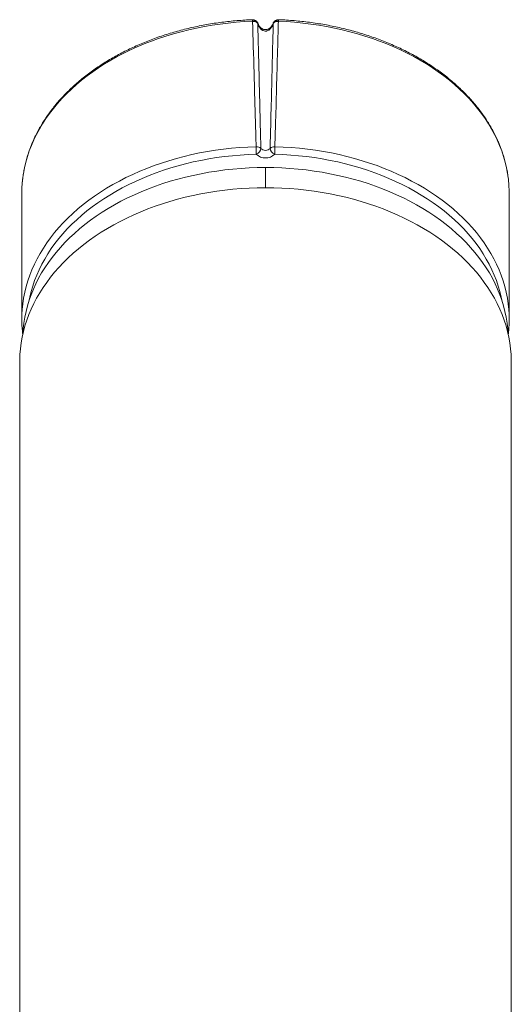
# Model space of a CAD drawing. Units: millimetres. Extents: x -244 to 536, y -336 to 581.
# Drawn here: x 466 to 513, y 272 to 365 of the extents above; entities that cross this region are included whole.
import ezdxf

# ---------------------------------------------------------------- set-up
doc = ezdxf.new("R2010")
doc.units = ezdxf.units.MM

msp = doc.modelspace()

# ---------------------------------------------------------------- linework, layer by layer
at = {"color": 7, "linetype": 'Continuous', "lineweight": 18}
for p, q in [((488.313, 364.616), (488.305, 364.631)), ((488.768, 364.522), (488.764, 364.528)), ((490.29, 364.528), (490.286, 364.52)), ((490.75, 364.631), (490.741, 364.616)), ((489.517, 348.916), (489.517, 350.825)), ((489.537, 348.916), (489.537, 350.825)), ((489.517, 349.446), (489.537, 349.446)), ((466.527, 348.39), (466.527, 336.541)), ((512.527, 336.541), (512.527, 348.39)), ((466.327, 332.511), (466.327, 232.394)), ((512.727, 232.394), (512.727, 332.511))]:
    msp.add_line(p, q, dxfattribs=at)
at = {"color": 8, "linetype": 'Continuous', "lineweight": 18, "flags": 128}
for points in [[(488.305, 364.631), (487.538, 364.593), (486.774, 364.537), (486.013, 364.463), (485.256, 364.371), (484.504, 364.261), (483.757, 364.134), (483.017, 363.989), (482.284, 363.826), (481.559, 363.646), (480.843, 363.45), (480.136, 363.236), (479.44, 363.006), (478.756, 362.76), (478.083, 362.498), (477.423, 362.219), (476.777, 361.926), (476.145, 361.617), (475.527, 361.294), (474.926, 360.956), (474.34, 360.604), (473.772, 360.239), (473.221, 359.86), (472.689, 359.469), (472.175, 359.065), (471.68, 358.649), (471.206, 358.222), (470.752, 357.784), (470.319, 357.335), (469.907, 356.877), (469.517, 356.409), (469.149, 355.932), (468.805, 355.446), (468.483, 354.953), (468.185, 354.452), (467.91, 353.945), (467.66, 353.431), (467.434, 352.912), (467.233, 352.388), (467.057, 351.859), (466.905, 351.327), (466.779, 350.791), (466.679, 350.252), (466.603, 349.712), (466.557, 349.219)], [(490.258, 364.414), (490.253, 364.42), (490.249, 364.425), (490.247, 364.43), (490.246, 364.434), (490.246, 364.438)], [(512.502, 349.147), (512.501, 349.17), (512.451, 349.712), (512.376, 350.252), (512.275, 350.791), (512.149, 351.327), (511.998, 351.859), (511.822, 352.388), (511.62, 352.912), (511.395, 353.431), (511.144, 353.945), (510.87, 354.452), (510.572, 354.953), (510.25, 355.446), (509.905, 355.932), (509.538, 356.409), (509.148, 356.877), (508.736, 357.335), (508.303, 357.784), (507.849, 358.222), (507.374, 358.649), (506.88, 359.065), (506.366, 359.469), (505.833, 359.86), (505.283, 360.239), (504.714, 360.604), (504.129, 360.956), (503.527, 361.294), (502.91, 361.617), (502.278, 361.926), (501.632, 362.219), (500.972, 362.498), (500.299, 362.76), (499.614, 363.006), (498.918, 363.236), (498.212, 363.45), (497.496, 363.646), (496.771, 363.826), (496.038, 363.989), (495.298, 364.134), (494.551, 364.261), (493.799, 364.371), (493.041, 364.463), (492.28, 364.537), (491.516, 364.593), (490.75, 364.631)], [(466.553, 337.313), (466.561, 337.423), (466.616, 337.968), (466.697, 338.511), (466.803, 339.052), (466.935, 339.59), (467.093, 340.125), (467.276, 340.656), (467.484, 341.182), (467.716, 341.703), (467.974, 342.218), (468.256, 342.727), (468.561, 343.228), (468.891, 343.722), (469.244, 344.208), (469.619, 344.686), (470.017, 345.154), (470.437, 345.613), (470.879, 346.061), (471.342, 346.498), (471.825, 346.925), (472.328, 347.339), (472.851, 347.741), (473.392, 348.131), (473.952, 348.508), (474.529, 348.871), (475.123, 349.22), (475.733, 349.555), (476.359, 349.875), (477, 350.181), (477.655, 350.47), (478.323, 350.745), (479.004, 351.003), (479.697, 351.244), (480.401, 351.47), (481.115, 351.678), (481.839, 351.869), (482.571, 352.043), (483.311, 352.2), (484.059, 352.338), (484.812, 352.459), (485.571, 352.562), (486.334, 352.647), (487.101, 352.714), (487.87, 352.762), (488.642, 352.793)], [(490.413, 352.793), (491.184, 352.762), (491.954, 352.714), (492.721, 352.647), (493.484, 352.562), (494.243, 352.459), (494.996, 352.338), (495.743, 352.2), (496.484, 352.043), (497.216, 351.869), (497.94, 351.678), (498.654, 351.47), (499.358, 351.244), (500.051, 351.003), (500.731, 350.745), (501.4, 350.47), (502.055, 350.181), (502.695, 349.875), (503.321, 349.555), (503.932, 349.22), (504.526, 348.871), (505.103, 348.508), (505.663, 348.131), (506.204, 347.741), (506.727, 347.339), (507.23, 346.925), (507.713, 346.498), (508.176, 346.061), (508.617, 345.613), (509.037, 345.154), (509.435, 344.686), (509.811, 344.208), (510.164, 343.722), (510.493, 343.228), (510.799, 342.727), (511.081, 342.218), (511.338, 341.703), (511.571, 341.182), (511.779, 340.656), (511.962, 340.125), (512.119, 339.59), (512.252, 339.052), (512.358, 338.511), (512.439, 337.968), (512.493, 337.423), (512.501, 337.316)], [(488.661, 352.086), (487.904, 352.056), (487.149, 352.009), (486.397, 351.943), (485.649, 351.859), (484.905, 351.758), (484.166, 351.639), (483.433, 351.503), (482.707, 351.349), (481.989, 351.178), (481.279, 350.99), (480.579, 350.785), (479.889, 350.564), (479.21, 350.326), (478.542, 350.072), (477.887, 349.803), (477.245, 349.518), (476.617, 349.218), (476.004, 348.903), (475.406, 348.574), (474.824, 348.231), (474.259, 347.874), (473.711, 347.504), (473.181, 347.121), (472.67, 346.725), (472.178, 346.318), (471.705, 345.899), (471.253, 345.469), (470.821, 345.029), (470.41, 344.578), (470.022, 344.118), (469.655, 343.649), (469.311, 343.172), (468.99, 342.686), (468.692, 342.194), (468.418, 341.694), (468.168, 341.188), (467.942, 340.677), (467.74, 340.16), (467.563, 339.639), (467.411, 339.114), (467.284, 338.586), (467.232, 338.328)], [(511.823, 338.328), (511.77, 338.586), (511.643, 339.114), (511.491, 339.639), (511.315, 340.16), (511.113, 340.677), (510.887, 341.188), (510.637, 341.694), (510.363, 342.194), (510.065, 342.686), (509.744, 343.172), (509.399, 343.649), (509.033, 344.118), (508.644, 344.578), (508.234, 345.029), (507.802, 345.469), (507.35, 345.899), (506.877, 346.318), (506.385, 346.725), (505.873, 347.121), (505.343, 347.504), (504.796, 347.874), (504.23, 348.231), (503.648, 348.574), (503.051, 348.903), (502.437, 349.218), (501.809, 349.518), (501.168, 349.803), (500.513, 350.072), (499.845, 350.326), (499.166, 350.564), (498.476, 350.785), (497.775, 350.99), (497.066, 351.178), (496.348, 351.349), (495.622, 351.503), (494.889, 351.639), (494.15, 351.758), (493.406, 351.859), (492.657, 351.943), (491.905, 352.009), (491.15, 352.056), (490.394, 352.086)]]:
    msp.add_lwpolyline(points, dxfattribs=at)
at = {"color": 7, "linetype": 'Continuous', "lineweight": 18, "flags": 128}
for points in [[(466.641, 335.201), (466.669, 335.611), (466.728, 336.153), (466.813, 336.693), (466.924, 337.23), (467.06, 337.765), (467.221, 338.296), (467.408, 338.823), (467.619, 339.346), (467.855, 339.863), (468.115, 340.374), (468.4, 340.878), (468.708, 341.376), (469.04, 341.866), (469.394, 342.348), (469.772, 342.821), (470.171, 343.285), (470.593, 343.74), (471.035, 344.184), (471.499, 344.617), (471.983, 345.039), (472.486, 345.449), (473.009, 345.847), (473.551, 346.233), (474.11, 346.605), (474.687, 346.964), (475.28, 347.309), (475.889, 347.64), (476.514, 347.956), (477.154, 348.258), (477.807, 348.543), (478.474, 348.814), (479.153, 349.068), (479.843, 349.306), (480.545, 349.527), (481.257, 349.732), (481.978, 349.92), (482.707, 350.09), (483.444, 350.243), (484.188, 350.379), (484.938, 350.496), (485.694, 350.596), (486.453, 350.678), (487.216, 350.742), (487.982, 350.788), (488.749, 350.815), (489.517, 350.825)], [(489.537, 350.825), (490.306, 350.815), (491.073, 350.788), (491.838, 350.742), (492.601, 350.678), (493.361, 350.596), (494.116, 350.496), (494.866, 350.379), (495.61, 350.243), (496.347, 350.09), (497.077, 349.92), (497.798, 349.732), (498.51, 349.527), (499.211, 349.306), (499.902, 349.068), (500.581, 348.814), (501.248, 348.543), (501.901, 348.258), (502.54, 347.956), (503.165, 347.64), (503.775, 347.309), (504.368, 346.964), (504.945, 346.605), (505.504, 346.233), (506.045, 345.847), (506.568, 345.449), (507.072, 345.039), (507.556, 344.617), (508.019, 344.184), (508.462, 343.74), (508.883, 343.285), (509.283, 342.821), (509.66, 342.348), (510.015, 341.866), (510.347, 341.376), (510.655, 340.878), (510.939, 340.374), (511.2, 339.863), (511.436, 339.346), (511.647, 338.823), (511.833, 338.296), (511.995, 337.765), (512.131, 337.23), (512.241, 336.693), (512.326, 336.153), (512.385, 335.611), (512.413, 335.201)], [(512.727, 332.511), (512.727, 332.636), (512.708, 333.182), (512.664, 333.727), (512.594, 334.27), (512.498, 334.811), (512.377, 335.35), (512.231, 335.886), (512.06, 336.418), (511.864, 336.945), (511.643, 337.468), (511.397, 337.985), (511.128, 338.497), (510.834, 339.001), (510.517, 339.498), (510.177, 339.988), (509.814, 340.47), (509.429, 340.942), (509.021, 341.405), (508.592, 341.859), (508.142, 342.302), (507.671, 342.734), (507.18, 343.155), (506.67, 343.564), (506.141, 343.961), (505.593, 344.346), (505.028, 344.717), (504.445, 345.075), (503.846, 345.418), (503.231, 345.748), (502.601, 346.063), (501.957, 346.363), (501.298, 346.647), (500.627, 346.916), (499.943, 347.169), (499.248, 347.406), (498.543, 347.626), (497.827, 347.83), (497.102, 348.017), (496.368, 348.186), (495.627, 348.338), (494.88, 348.473), (494.126, 348.59), (493.367, 348.689), (492.605, 348.771), (491.838, 348.834), (491.069, 348.879), (490.299, 348.907), (489.527, 348.916), (488.756, 348.907), (487.985, 348.879), (487.216, 348.834), (486.45, 348.771), (485.687, 348.689), (484.928, 348.59), (484.175, 348.473), (483.427, 348.338), (482.686, 348.186), (481.953, 348.017), (481.228, 347.83), (480.512, 347.626), (479.806, 347.406), (479.111, 347.169), (478.428, 346.916), (477.756, 346.647), (477.098, 346.363), (476.453, 346.063), (475.823, 345.748), (475.209, 345.418), (474.609, 345.075), (474.027, 344.717), (473.461, 344.346), (472.914, 343.961), (472.385, 343.564), (471.874, 343.155), (471.383, 342.734), (470.913, 342.302), (470.463, 341.859), (470.033, 341.405), (469.626, 340.942), (469.24, 340.47), (468.877, 339.988), (468.537, 339.498), (468.22, 339.001), (467.927, 338.497), (467.657, 337.985), (467.412, 337.468), (467.191, 336.945), (466.995, 336.418), (466.824, 335.886), (466.677, 335.35), (466.557, 334.811), (466.461, 334.27), (466.391, 333.727), (466.347, 333.182), (466.328, 332.636), (466.327, 332.511)], [(512.527, 348.39), (512.525, 348.627), (512.502, 349.147)]]:
    msp.add_lwpolyline(points, dxfattribs=at)
at = {"color": 8, "linetype": 'Continuous', "lineweight": 18}
for centre, radius, start, end in [((488.802, 364.678), 0.499, 168.50986, 185.42083), ((488.466, 364.275), 0.391, 40.33999, 114.42921), ((488.478, 364.266), 0.387, 41.41526, 115.14455), ((488.78, 364.437), 0.0279, 304.18292, 1.82326), ((490.571, 364.293), 0.365, 62.25934, 141.18082), ((490.582, 364.302), 0.369, 62.99387, 142.25243), ((490.253, 364.678), 0.499, 354.57909, 11.49022), ((489.025, 363.922), 0.188, 325.1773, 359.95884), ((490.03, 363.922), 0.189, 180.0488, 214.80636)]:
    msp.add_arc(centre, radius, start, end, dxfattribs=at)
at = {"color": 7, "linetype": 'Continuous', "lineweight": 18}
for centre, radius, start, end in [((488.331, 364.278), 0.5, 30.0275, 92.15573), ((488.372, 364.08), 0.539, 38.19579, 96.28616), ((488.34, 364.263), 0.5, 20.42827, 31.17812), ((490.715, 364.263), 0.5, 148.822, 159.57118), ((490.682, 364.08), 0.539, 83.71384, 141.80421), ((490.723, 364.278), 0.5, 87.84424, 149.97505), ((488.689, 352.232), 0.563, 44.54584, 94.82867), ((503.851, 352.853), 15.21, 180.22836, 182.89231), ((488.426, 352.713), 0.669, 290.49887, 352.6025), ((489.527, 353.063), 0.618, 224.97996, 315.02004), ((490.366, 352.232), 0.563, 85.17133, 135.45416), ((490.628, 352.713), 0.669, 187.3975, 249.50113), ((475.203, 352.853), 15.21, 357.10769, 359.77164), ((489.527, 352.959), 1.23, 225.23802, 314.76198), ((478.043, 348.39), 11.516, 175.87046, 179.99857), ((478.037, 336.541), 11.51, 176.15586, 184.13018), ((501.02, 336.541), 11.507, 356.0652, 3.85907)]:
    msp.add_arc(centre, radius, start, end, dxfattribs=at)
for points, knots in [([(488.312, 364.777), (488.185, 364.772), (487.815, 364.757), (487.204, 364.719), (486.482, 364.659), (485.763, 364.582), (485.047, 364.489), (484.336, 364.381), (483.63, 364.256), (482.93, 364.115), (482.236, 363.959), (481.55, 363.787), (480.871, 363.6), (480.202, 363.397), (479.541, 363.18), (478.89, 362.947), (478.25, 362.7), (477.621, 362.439), (477.004, 362.163), (476.4, 361.874), (475.808, 361.571), (475.23, 361.255), (474.667, 360.926), (474.118, 360.584), (473.584, 360.23), (473.067, 359.864), (472.566, 359.487), (472.082, 359.098), (471.615, 358.698), (471.167, 358.288), (470.737, 357.868), (470.325, 357.438), (469.933, 356.999), (469.561, 356.552), (469.209, 356.096), (468.877, 355.632), (468.566, 355.161), (468.276, 354.684), (468.008, 354.2), (467.761, 353.71), (467.536, 353.215), (467.334, 352.715), (467.153, 352.211), (466.995, 351.703), (466.86, 351.192), (466.747, 350.678), (466.658, 350.162), (466.594, 349.682), (466.57, 349.373), (466.56, 349.237)], [0, 0, 0, 0, 0.011429, 0.033062, 0.054695, 0.07633, 0.097965, 0.119601, 0.141237, 0.162875, 0.184513, 0.206153, 0.227794, 0.249436, 0.271079, 0.292724, 0.314369, 0.336016, 0.357663, 0.379311, 0.40096, 0.422609, 0.444257, 0.465905, 0.487551, 0.509196, 0.530838, 0.552477, 0.574112, 0.595743, 0.617367, 0.638984, 0.660594, 0.682194, 0.703784, 0.725362, 0.746928, 0.768481, 0.790019, 0.811543, 0.83305, 0.854542, 0.876019, 0.89748, 0.918927, 0.94036, 0.961782, 0.983193, 1, 1, 1, 1]), ([(488.642, 352.793), (488.628, 353.273), (488.561, 355.607), (488.451, 359.549), (488.357, 363.01), (488.313, 364.616)], [0, 0, 0, 0, 0.121791, 0.592323, 1, 1, 1, 1]), ([(488.796, 364.414), (488.836, 362.811), (488.923, 359.346), (489.021, 355.417), (489.079, 353.092), (489.09, 352.627)], [0, 0, 0, 0, 0.407679, 0.881537, 1, 1, 1, 1]), ([(489.18, 363.814), (489.171, 363.821), (489.122, 363.858), (489.04, 363.939), (488.942, 364.073), (488.857, 364.232), (488.817, 364.353), (488.796, 364.414)], [0, 0, 0, 0, 0.04525, 0.255578, 0.472001, 0.733374, 1, 1, 1, 1]), ([(489.215, 363.924), (489.2, 363.932), (489.146, 363.961), (489.064, 364.033), (488.968, 364.138), (488.886, 364.264), (488.833, 364.366), (488.814, 364.427), (488.81, 364.438)], [0, 0, 0, 0, 0.074571, 0.272186, 0.485863, 0.71121, 0.950971, 1, 1, 1, 1]), ([(490.246, 364.437), (490.245, 364.436), (490.228, 364.382), (490.179, 364.283), (490.095, 364.149), (489.995, 364.038), (489.91, 363.962), (489.854, 363.932), (489.84, 363.924)], [0, 0, 0, 0, 0.006853, 0.255287, 0.49329, 0.718217, 0.926383, 1, 1, 1, 1]), ([(490.258, 364.414), (490.255, 364.402), (490.218, 364.283), (490.128, 364.083), (489.984, 363.9), (489.894, 363.829), (489.875, 363.814)], [0, 0, 0, 0, 0.0494564, 0.5216319, 0.9013979, 1, 1, 1, 1]), ([(489.964, 352.627), (489.987, 353.558), (490.07, 356.889), (490.169, 360.819), (490.244, 363.818), (490.258, 364.414)], [0, 0, 0, 0, 0.237193, 0.848445, 1, 1, 1, 1]), ([(490.741, 364.616), (490.724, 364), (490.643, 360.994), (490.535, 357.053), (490.44, 353.728), (490.413, 352.793)], [0, 0, 0, 0, 0.156363, 0.762806, 1, 1, 1, 1]), ([(512.5, 349.163), (512.499, 349.193), (512.489, 349.395), (512.449, 349.77), (512.378, 350.287), (512.282, 350.802), (512.164, 351.315), (512.024, 351.824), (511.861, 352.33), (511.675, 352.833), (511.468, 353.33), (511.238, 353.823), (510.987, 354.311), (510.714, 354.793), (510.42, 355.268), (510.105, 355.737), (509.769, 356.198), (509.413, 356.651), (509.037, 357.096), (508.641, 357.533), (508.226, 357.96), (507.792, 358.378), (507.34, 358.785), (506.871, 359.182), (506.383, 359.568), (505.879, 359.943), (505.358, 360.306), (504.822, 360.658), (504.27, 360.997), (503.704, 361.323), (503.123, 361.636), (502.529, 361.936), (501.922, 362.222), (501.303, 362.495), (500.672, 362.753), (500.029, 362.997), (499.377, 363.226), (498.714, 363.441), (498.043, 363.64), (497.362, 363.824), (496.675, 363.993), (495.98, 364.146), (495.278, 364.283), (494.571, 364.405), (493.859, 364.51), (493.143, 364.6), (492.423, 364.673), (491.7, 364.73), (491.139, 364.762), (490.82, 364.774), (490.742, 364.777)], [0, 0, 0, 0, 0.003668, 0.024995, 0.046325, 0.067661, 0.089005, 0.110359, 0.131724, 0.153103, 0.174495, 0.195902, 0.217324, 0.238761, 0.260213, 0.28168, 0.30316, 0.324654, 0.346159, 0.367676, 0.389203, 0.410739, 0.432282, 0.453832, 0.475388, 0.496949, 0.518514, 0.540083, 0.561654, 0.583226, 0.604801, 0.626376, 0.647951, 0.669527, 0.691103, 0.712678, 0.734253, 0.755827, 0.7774, 0.798973, 0.820544, 0.842115, 0.863685, 0.885254, 0.906823, 0.928391, 0.949959, 0.971526, 0.993093, 1, 1, 1, 1]), ([(489.875, 363.814), (489.862, 363.805), (489.795, 363.758), (489.704, 363.722), (489.553, 363.694), (489.38, 363.699), (489.247, 363.775), (489.18, 363.814)], [0, 0, 0, 0, 0.064996, 0.3292384, 0.3861901, 0.6894143, 1, 1, 1, 1]), ([(489.841, 363.923), (489.811, 363.907), (489.746, 363.872), (489.634, 363.845), (489.515, 363.836), (489.398, 363.849), (489.296, 363.877), (489.239, 363.91), (489.214, 363.924)], [0, 0, 0, 0, 0.157007, 0.338787, 0.520425, 0.697304, 0.869311, 1, 1, 1, 1]), ([(466.561, 335.694), (466.566, 335.609), (466.578, 335.411), (466.604, 335.214), (466.618, 335.101)], [0, 0, 0, 0, 0.428397, 1, 1, 1, 1]), ([(512.433, 335.067), (512.438, 335.104), (512.468, 335.314), (512.489, 335.537), (512.498, 335.722), (512.499, 335.735)], [0, 0, 0, 0, 0.167814, 0.944316, 1, 1, 1, 1])]:
    msp.add_open_spline(points, degree=3, knots=knots, dxfattribs=at)

doc.saveas('drawing.dxf')
